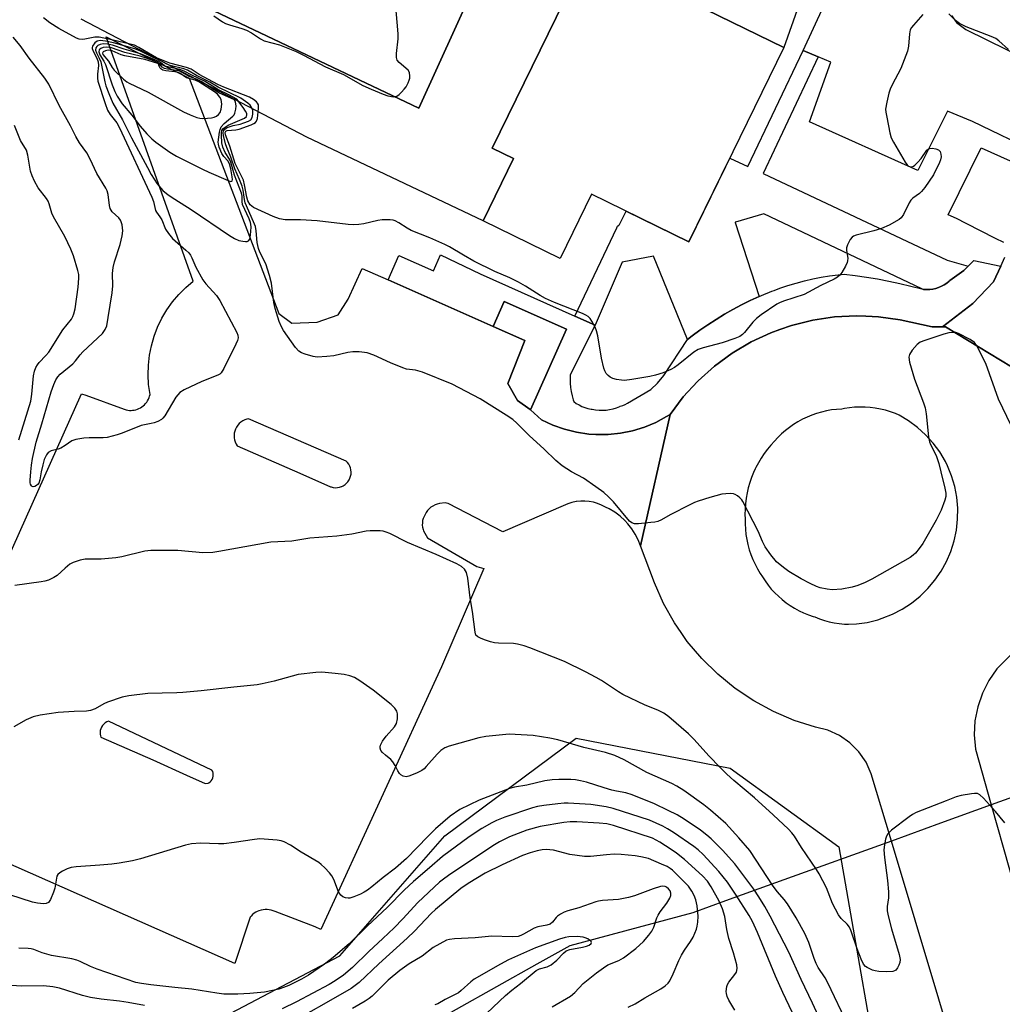
# Model space of a CAD drawing. Units: inches. Extents: x 1189769 to 1195769, y 537457 to 541457.
# Drawn here: x 1192589 to 1192869, y 539848 to 540129 of the extents above; entities that cross this region are included whole.
import ezdxf

# ---------------------------------------------------------------- set-up
doc = ezdxf.new("R2010")
doc.units = ezdxf.units.IN
doc.header["$MEASUREMENT"] = 0
for name, color, linetype in [('BLDG-Footprint', 5, 'Continuous'), ('CULTRL-Pad', 6, 'Continuous'), ('CULTRL-Swimming Pool in Ground', 4, 'Continuous'), ('HYDRO-Hidden Single Line Stream', 5, 'Continuous'), ('HYDRO-Single Line Stream', 4, 'Continuous'), ('NTRL-Trees', 3, 'Continuous'), ('TRANS-Non Street Sidewalk', 7, 'Continuous'), ('TRANS-Parking Lot', 4, 'Continuous'), ('TRANS-Road', 130, 'Continuous'), ('TRANS-Street Sidewalk', 7, 'Continuous'), ('Undefined', 1, 'Continuous')]:
    doc.layers.add(name, color=color, linetype=linetype)

msp = doc.modelspace()

# ---------------------------------------------------------------- linework, layer by layer
at = {"layer": 'BLDG-Footprint', "elevation": 401.07}
msp.add_lwpolyline([(1192806.45, 540120.88), (1192779.39, 540065.53), (1192751.7, 540079.06), (1192742.77, 540060.78), (1192720.85, 540071.49), (1192729.52, 540089.24), (1192723.38, 540092.24), (1192750.7, 540148.13)], close=True, dxfattribs=at)
at = {"layer": 'CULTRL-Pad'}
msp.add_polyline3d([(1192728.59, 540161, 0), (1192652.92, 540192.77, 0), (1192629.21, 540138.55, 0), (1192702.51, 540103.62, 0)], close=True, dxfattribs=at)
msp.add_polyline3d([(1192817.08, 540151.27, 0), (1192806.45, 540120.88, 0), (1192750.7, 540148.13, 0), (1192723.38, 540092.24, 0), (1192729.52, 540089.24, 0), (1192720.85, 540071.49, 0), (1192670.67, 540095.29, 0), (1192606.44, 540128.91, 0)], dxfattribs=at)
at = {"layer": 'CULTRL-Swimming Pool in Ground'}
msp.add_lwpolyline([(1192728.59, 540161), (1192702.51, 540103.62), (1192629.21, 540138.55), (1192652.92, 540192.77)], close=True, dxfattribs=at)
at = {"layer": 'HYDRO-Hidden Single Line Stream'}
msp.add_lwpolyline([(1192906.15, 539919.92), (1192890.16, 539914.14), (1192875.21, 539908.74), (1192865.41, 539905.19), (1192850.97, 539899.97), (1192837.01, 539894.93), (1192806.37, 539883.85), (1192789.84, 539877.87), (1192780.54, 539874.51)], dxfattribs=at)
at = {"layer": 'HYDRO-Single Line Stream'}
msp.add_lwpolyline([(1192780.54, 539874.51), (1192745.47, 539865.11), (1192736.16, 539859.87), (1192678.78, 539827.56)], dxfattribs=at)
at = {"layer": 'NTRL-Trees'}
msp.add_lwpolyline([(1192636.22, 539839.18), (1192680.03, 539862.27), (1192709.93, 539896.45), (1192747.31, 539924.21), (1192791.1, 539915.67), (1192822.07, 539893.24), (1192835.96, 539813.14)], dxfattribs=at)
at = {"layer": 'TRANS-Non Street Sidewalk'}
msp.add_lwpolyline([(1192816.2, 540118.18), (1192800.51, 540085), (1192852.92, 540060.35), (1192858.88, 540058.56), (1192857.67, 540057.33), (1192853.6, 540054.52), (1192853.42, 540054.35), (1192852.74, 540053.8), (1192852.02, 540053.31), (1192851.25, 540052.89), (1192850.45, 540052.55), (1192849.62, 540052.28), (1192848.77, 540052.08), (1192847.91, 540051.97), (1192847.04, 540051.93), (1192846.16, 540051.98), (1192845.63, 540052.12), (1192800.71, 540073.45), (1192792.65, 540071.15), (1192792.56, 540071.13), (1192792.59, 540071.04), (1192799.39, 540049.94), (1192796.87, 540048.78), (1192794.38, 540047.56), (1192791.93, 540046.26), (1192789.52, 540044.89), (1192787.15, 540043.45), (1192784.82, 540041.94), (1192782.54, 540040.37), (1192780.3, 540038.73), (1192778.99, 540037.71), (1192769.32, 540061.41), (1192760.45, 540059.73), (1192752.71, 540041.76), (1192746.97, 540044.34), (1192758.85, 540069.53), (1192759.11, 540069.94), (1192759.44, 540070.3), (1192759.67, 540070.49), (1192761.52, 540074.26), (1192779.39, 540065.53), (1192791.05, 540089.38), (1192796.2, 540086.93), (1192811.93, 540119.98)], close=True, dxfattribs=at)
at = {"layer": 'TRANS-Parking Lot'}
for points in [[(1192854.16, 540129.98, 0), (1192855.52, 540127.93, 0), (1192858.2, 540125.98, 0), (1192887.28, 540111.67, 0), (1192888.65, 540111.24, 0), (1192890.79, 540111.21, 0), (1192892.52, 540112.16, 0), (1192896.99, 540120.32, 0), (1192882.46, 540127.19, 0), (1192937.97, 540240.43, 0)], [(1192878.59, 540090.85, 0), (1192860.07, 540099.74, 0), (1192852.93, 540102.74, 0), (1192844.57, 540085.81, 0), (1192813.75, 540099.65, 0), (1192819.77, 540116.68, 0), (1192816.2, 540118.18, 0), (1192811.93, 540119.98, 0), (1192823.63, 540145.51, 0)], [(1192560.73, 539919.98, 0), (1192606.6, 540022.28, 0), (1192607.76, 540021.86, 0), (1192618.73, 540017.87, 0), (1192619.28, 540017.67, 0), (1192619.73, 540017.59, 0), (1192620.19, 540017.54, 0), (1192620.65, 540017.53, 0), (1192621.12, 540017.56, 0), (1192621.57, 540017.63, 0), (1192622.02, 540017.73, 0), (1192622.46, 540017.88, 0), (1192622.89, 540018.05, 0), (1192623.32, 540018.27, 0), (1192623.73, 540018.53, 0), (1192624.12, 540018.82, 0), (1192624.48, 540019.15, 0), (1192624.81, 540019.51, 0), (1192625.11, 540019.89, 0), (1192625.37, 540020.29, 0), (1192625.6, 540020.72, 0), (1192625.79, 540021.17, 0), (1192625.95, 540021.63, 0), (1192626.06, 540022.1, 0), (1192625.67, 540024.86, 0), (1192625.52, 540027.65, 0), (1192625.6, 540030.44, 0), (1192625.92, 540033.21, 0), (1192626.46, 540035.94, 0), (1192627.23, 540038.63, 0), (1192628.22, 540041.23, 0), (1192629.43, 540043.75, 0), (1192630.84, 540046.15, 0), (1192632.45, 540048.43, 0), (1192634.25, 540050.56, 0), (1192636.21, 540052.54, 0), (1192638.34, 540054.35, 0), (1192613.54, 540123.91, 0), (1192637.18, 540112.08, 0), (1192662.69, 540045.16, 0), (1192666.46, 540042.36, 0), (1192673.59, 540042.65, 0), (1192679.6, 540044.7, 0), (1192682.45, 540049.17, 0), (1192686.46, 540057.92, 0), (1192693.78, 540054.68, 0), (1192723.69, 540041.45, 0), (1192732.67, 540037.47, 0), (1192727.88, 540025.16, 0), (1192730.64, 540020.32, 0), (1192734.27, 540017.76, 0), (1192734.34, 540017.69, 0), (1192737.49, 540014.87, 0), (1192740.67, 540013.36, 0), (1192743.98, 540012.16, 0), (1192747.4, 540011.3, 0), (1192750.88, 540010.78, 0), (1192752.88, 540010.63, 0), (1192756.4, 540010.65, 0), (1192759.9, 540011.01, 0), (1192763.35, 540011.72, 0), (1192766.72, 540012.75, 0), (1192769.96, 540014.12, 0), (1192773.06, 540015.79, 0), (1192774.03, 540016.4, 0), (1192765.64, 539978.96, 0), (1192764.98, 539980.66, 0), (1192764.15, 539982.29, 0), (1192763.17, 539983.83, 0), (1192762.04, 539985.27, 0), (1192761.14, 539986.22, 0), (1192759.79, 539987.45, 0), (1192758.32, 539988.54, 0), (1192756.75, 539989.47, 0), (1192755.66, 539990.02, 0), (1192754.57, 539990.58, 0), (1192753.43, 539991.03, 0), (1192752.25, 539991.38, 0), (1192751.04, 539991.6, 0), (1192749.82, 539991.71, 0), (1192748.6, 539991.69, 0), (1192747.38, 539991.56, 0), (1192747.33, 539991.55, 0), (1192746.13, 539991.29, 0), (1192744.97, 539990.92, 0), (1192744.3, 539990.65, 0), (1192726.43, 539982.98, 0), (1192710.91, 539990.99, 0), (1192710.4, 539991.12, 0), (1192710.07, 539991.17, 0), (1192708.44, 539990.98, 0), (1192707.79, 539990.83, 0), (1192707.16, 539990.61, 0), (1192706.57, 539990.31, 0), (1192706.01, 539989.94, 0), (1192705.51, 539989.5, 0), (1192705.06, 539989.01, 0), (1192704.67, 539988.47, 0), (1192704.35, 539987.89, 0), (1192704.04, 539987.34, 0), (1192703.8, 539986.76, 0), (1192703.63, 539986.15, 0), (1192703.55, 539985.53, 0), (1192703.54, 539984.9, 0), (1192703.61, 539984.27, 0), (1192703.76, 539983.66, 0), (1192703.9, 539983.25, 0), (1192704.99, 539981.24, 0), (1192719.05, 539973.07, 0), (1192721.02, 539972.51, 0), (1192708.98, 539944.54, 0), (1192674.68, 539869.77, 0), (1192673.08, 539870.51, 0), (1192661.66, 539874.86, 0), (1192661.11, 539875.08, 0), (1192660.55, 539875.25, 0), (1192659.97, 539875.36, 0), (1192659.38, 539875.42, 0), (1192658.8, 539875.41, 0), (1192658.21, 539875.35, 0), (1192657.64, 539875.23, 0), (1192657.07, 539875.06, 0), (1192656.53, 539874.83, 0), (1192656.19, 539874.65, 0), (1192655.69, 539874.34, 0), (1192655.23, 539873.98, 0), (1192654.8, 539873.57, 0), (1192654.53, 539873.27, 0), (1192650.18, 539860.01, 0), (1192569.86, 539895.57, 0)], [(1192868.97, 540065.29, 0), (1192866.61, 540066.5, 0), (1192858.25, 540070.78, 0), (1192855.56, 540072.15, 0), (1192853.13, 540073.25, 0), (1192862.52, 540092.29, 0), (1192877.16, 540085.76, 0)], [(1192871.23, 540029.9, 0), (1192852.39, 540041.35, 0), (1192851.53, 540041.34, 0), (1192860.2, 540047.97, 0), (1192866.06, 540054.09, 0), (1192868.14, 540058.64, 0), (1192869.3, 540061.17, 0)]]:
    msp.add_polyline3d(points, dxfattribs=at)
for points in [[(1192678.2, 539995.59, 0), (1192678.79, 539995.53, 0), (1192679.38, 539995.56, 0), (1192679.96, 539995.66, 0), (1192680.52, 539995.84, 0), (1192680.63, 539995.89, 0), (1192681.05, 539996.09, 0), (1192681.55, 539996.41, 0), (1192681.99, 539996.8, 0), (1192682.38, 539997.24, 0), (1192682.71, 539997.73, 0), (1192682.96, 539998.26, 0), (1192683.15, 539998.82, 0), (1192683.25, 539999.4, 0), (1192683.28, 539999.99, 0), (1192683.22, 540000.58, 0), (1192683.09, 540001.15, 0), (1192682.88, 540001.7, 0), (1192682.6, 540002.22, 0), (1192682.25, 540002.7, 0), (1192682.05, 540002.9, 0), (1192681.84, 540003.12, 0), (1192654.04, 540015.16, 0), (1192653.61, 540015.06, 0), (1192653.01, 540014.85, 0), (1192652.45, 540014.56, 0), (1192651.93, 540014.21, 0), (1192651.45, 540013.79, 0), (1192651.04, 540013.32, 0), (1192650.68, 540012.8, 0), (1192650.4, 540012.23, 0), (1192650.19, 540011.64, 0), (1192650.05, 540011.02, 0), (1192650, 540010.39, 0), (1192650.02, 540009.76, 0), (1192650.13, 540009.14, 0), (1192650.31, 540008.54, 0), (1192650.56, 540007.96, 0), (1192650.89, 540007.42, 0), (1192668.7, 539999.62, 0), (1192677.45, 539995.79, 0), (1192677.63, 539995.73, 0)], [(1192636.42, 539913.71, 0), (1192641.78, 539911.29, 0), (1192642.56, 539911.39, 0), (1192642.8, 539911.51, 0), (1192643.17, 539911.78, 0), (1192643.48, 539912.11, 0), (1192643.74, 539912.49, 0), (1192643.93, 539912.91, 0), (1192644.04, 539913.35, 0), (1192644.07, 539913.81, 0), (1192644.02, 539914.26, 0), (1192643.89, 539914.7, 0), (1192643.69, 539915.11, 0), (1192614.24, 539929.05, 0), (1192613.76, 539928.84, 0), (1192613.31, 539928.56, 0), (1192612.91, 539928.22, 0), (1192612.56, 539927.82, 0), (1192612.27, 539927.38, 0), (1192612.06, 539926.9, 0), (1192611.92, 539926.4, 0), (1192611.86, 539925.88, 0), (1192611.87, 539925.36, 0), (1192611.97, 539924.85, 0), (1192612.08, 539924.51, 0), (1192626.86, 539918.02, 0)]]:
    msp.add_polyline3d(points, close=True, dxfattribs=at)
at = {"layer": 'TRANS-Road'}
for points in [[(1192871, 539781.46, 0), (1192837.01, 539894.93, 0), (1192831.27, 539914.08, 0), (1192829.8, 539917.38, 0), (1192827.76, 539920.36, 0), (1192825.22, 539922.92, 0), (1192822.24, 539924.98, 0), (1192818.95, 539926.46, 0), (1192815.44, 539927.32, 0), (1192809.36, 539929.26, 0), (1192803.49, 539931.77, 0), (1192797.87, 539934.81, 0), (1192792.57, 539938.36, 0), (1192787.61, 539942.39, 0), (1192783.06, 539946.87, 0), (1192778.94, 539951.76, 0), (1192777.18, 539954.31, 0), (1192775.3, 539957.01, 0), (1192772.16, 539962.57, 0), (1192769.56, 539968.4, 0), (1192765.64, 539978.96, 0), (1192774.03, 540016.4, 0), (1192777.79, 540021.38, 0), (1192781.86, 540025.79, 0), (1192782.02, 540025.97, 0), (1192786.68, 540030.13, 0), (1192791.71, 540033.82, 0), (1192797.09, 540037.01, 0), (1192802.74, 540039.66, 0), (1192805.23, 540040.54, 0), (1192808.63, 540041.75, 0), (1192814.68, 540043.26, 0), (1192820.86, 540044.18, 0), (1192827.09, 540044.49, 0), (1192829.78, 540044.36, 0), (1192833.32, 540044.19, 0), (1192839.5, 540043.29, 0), (1192848.65, 540041.29, 0), (1192851.53, 540041.34, 0), (1192852.39, 540041.35, 0), (1192871.23, 540029.9, 0)], [(1192871.33, 539948.36, 0), (1192867.05, 539943.96, 0), (1192864.74, 539940.62, 0), (1192862.9, 539937.01, 0), (1192861.58, 539933.17, 0), (1192860.8, 539929.19, 0), (1192860.57, 539925.14, 0), (1192860.9, 539921.09, 0), (1192865.41, 539905.19, 0), (1192891.51, 539813.17, 0)]]:
    msp.add_polyline3d(points, dxfattribs=at)
msp.add_polyline3d([(1192823.63, 539956.7, 0), (1192824.78, 539956.64, 0), (1192827.04, 539956.74, 0), (1192830.13, 539957.19, 0), (1192833.17, 539957.94, 0), (1192834.43, 539958.35, 0), (1192837.33, 539959.51, 0), (1192840.11, 539960.96, 0), (1192842.73, 539962.66, 0), (1192845.17, 539964.62, 0), (1192847.4, 539966.81, 0), (1192849.41, 539969.2, 0), (1192851.18, 539971.78, 0), (1192852.68, 539974.52, 0), (1192853.91, 539977.4, 0), (1192854.85, 539980.38, 0), (1192855.5, 539983.44, 0), (1192855.84, 539986.55, 0), (1192855.87, 539989.68, 0), (1192855.6, 539992.79, 0), (1192855.02, 539995.87, 0), (1192854.15, 539998.87, 0), (1192852.99, 540001.77, 0), (1192852.38, 540003.02, 0), (1192850.76, 540005.72, 0), (1192848.88, 540008.24, 0), (1192846.76, 540010.57, 0), (1192844.42, 540012.68, 0), (1192841.89, 540014.55, 0), (1192839.19, 540016.17, 0), (1192838.14, 540016.66, 0), (1192836.75, 540017.15, 0), (1192835.33, 540017.56, 0), (1192833.89, 540017.9, 0), (1192832.44, 540018.16, 0), (1192830.98, 540018.34, 0), (1192829.51, 540018.44, 0), (1192828.03, 540018.47, 0), (1192826.56, 540018.41, 0), (1192825.09, 540018.27, 0), (1192823.63, 540018.05, 0), (1192822.87, 540017.91, 0), (1192821.42, 540017.82, 0), (1192819.97, 540017.65, 0), (1192818.54, 540017.4, 0), (1192817.13, 540017.07, 0), (1192815.73, 540016.67, 0), (1192814.36, 540016.19, 0), (1192813.01, 540015.63, 0), (1192811.7, 540015, 0), (1192810.43, 540014.3, 0), (1192809.19, 540013.53, 0), (1192808, 540012.7, 0), (1192806.86, 540011.8, 0), (1192805.77, 540010.84, 0), (1192804.73, 540009.82, 0), (1192803.79, 540008.79, 0), (1192802.75, 540007.66, 0), (1192801.76, 540006.48, 0), (1192800.83, 540005.25, 0), (1192799.97, 540003.97, 0), (1192799.18, 540002.64, 0), (1192798.46, 540001.28, 0), (1192798.29, 540000.91, 0), (1192797.81, 539999.89, 0), (1192797.23, 539998.46, 0), (1192796.73, 539997, 0), (1192796.3, 539995.52, 0), (1192795.95, 539994.02, 0), (1192795.68, 539992.5, 0), (1192795.49, 539990.97, 0), (1192795.38, 539989.44, 0), (1192795.34, 539987.9, 0), (1192795.37, 539986.7, 0), (1192795.38, 539985.21, 0), (1192795.46, 539983.72, 0), (1192795.62, 539982.24, 0), (1192795.86, 539980.77, 0), (1192796.17, 539979.32, 0), (1192796.57, 539977.88, 0), (1192797.04, 539976.47, 0), (1192797.59, 539975.09, 0), (1192798.21, 539973.74, 0), (1192798.9, 539972.42, 0), (1192799.66, 539971.14, 0), (1192800.31, 539970.16, 0), (1192801.09, 539968.96, 0), (1192801.94, 539967.79, 0), (1192802.85, 539966.68, 0), (1192803.82, 539965.61, 0), (1192804.85, 539964.61, 0), (1192805.93, 539963.66, 0), (1192807.07, 539962.77, 0), (1192808.25, 539961.95, 0), (1192809.48, 539961.19, 0), (1192810.74, 539960.51, 0), (1192812.04, 539959.89, 0), (1192813.38, 539959.35, 0), (1192814.74, 539958.88, 0), (1192815.23, 539958.73, 0), (1192816.57, 539958.2, 0), (1192817.95, 539957.75, 0), (1192819.35, 539957.37, 0), (1192820.76, 539957.07, 0), (1192822.19, 539956.85, 0)], close=True, dxfattribs=at)
at = {"layer": 'TRANS-Street Sidewalk'}
for points in [[(1192746.97, 540044.34), (1192752.71, 540041.76), (1192745.64, 540027.67), (1192745.58, 540026.47), (1192745.6, 540025.26), (1192745.7, 540024.06), (1192745.88, 540022.87), (1192746.14, 540021.69), (1192746.48, 540020.53), (1192746.63, 540020.09), (1192747.36, 540019.54), (1192748.13, 540019.07), (1192748.95, 540018.66), (1192749.8, 540018.33), (1192750.67, 540018.07), (1192751.56, 540017.89), (1192751.83, 540017.85), (1192752.82, 540017.67), (1192753.83, 540017.57), (1192754.83, 540017.56), (1192755.84, 540017.62), (1192756.83, 540017.76), (1192757.82, 540017.98), (1192758.78, 540018.28), (1192759.72, 540018.65), (1192759.84, 540018.7), (1192760.57, 540018.92), (1192761.28, 540019.2), (1192761.96, 540019.57), (1192768.55, 540023.51), (1192770.46, 540025.24), (1192772.3, 540027.5), (1192778.99, 540037.71), (1192780.3, 540038.73), (1192782.54, 540040.37), (1192784.82, 540041.94), (1192787.15, 540043.45), (1192789.52, 540044.89), (1192791.93, 540046.26), (1192794.38, 540047.56), (1192796.87, 540048.78), (1192799.39, 540049.94), (1192800.76, 540050.53), (1192802.36, 540051.19), (1192803.01, 540051.46), (1192803.68, 540051.71), (1192805.29, 540052.31), (1192807.59, 540053.09), (1192809.92, 540053.79), (1192812.27, 540054.41), (1192814.64, 540054.96), (1192817.03, 540055.43), (1192819.43, 540055.82), (1192821.84, 540056.13), (1192823.54, 540056.3), (1192826.73, 540055.93), (1192829.92, 540055.48), (1192833.09, 540054.96), (1192836.25, 540054.36), (1192839.39, 540053.69), (1192842.52, 540052.94), (1192845.63, 540052.12), (1192846.16, 540051.98), (1192847.04, 540051.93), (1192847.91, 540051.97), (1192848.77, 540052.08), (1192849.62, 540052.28), (1192850.45, 540052.55), (1192851.25, 540052.89), (1192852.02, 540053.31), (1192852.74, 540053.8), (1192853.42, 540054.35), (1192853.6, 540054.52), (1192857.67, 540057.33), (1192858.88, 540058.56), (1192860.48, 540060.21), (1192868.14, 540058.64), (1192866.06, 540054.09), (1192860.2, 540047.97), (1192851.53, 540041.34), (1192848.65, 540041.29), (1192839.5, 540043.29), (1192833.32, 540044.19), (1192829.78, 540044.36), (1192827.09, 540044.49), (1192820.86, 540044.18), (1192814.68, 540043.26), (1192808.63, 540041.75), (1192805.23, 540040.54), (1192802.74, 540039.66), (1192797.09, 540037.01), (1192791.71, 540033.82), (1192786.68, 540030.13), (1192782.02, 540025.97), (1192781.86, 540025.79), (1192777.79, 540021.38), (1192774.03, 540016.4), (1192773.06, 540015.79), (1192769.96, 540014.12), (1192766.72, 540012.75), (1192763.35, 540011.72), (1192759.9, 540011.01), (1192756.4, 540010.65), (1192752.88, 540010.63), (1192750.88, 540010.78), (1192747.4, 540011.3), (1192743.98, 540012.16), (1192740.67, 540013.36), (1192737.49, 540014.87), (1192734.34, 540017.69), (1192744.53, 540040.7), (1192726.82, 540048.54), (1192723.69, 540041.45), (1192693.78, 540054.68), (1192696.87, 540061.66), (1192706.77, 540057.28), (1192708.76, 540061.79), (1192720.03, 540056.42)], [(1192734.34, 540017.69), (1192734.27, 540017.76), (1192730.64, 540020.32), (1192727.88, 540025.16), (1192732.67, 540037.47), (1192723.69, 540041.45), (1192726.82, 540048.54), (1192744.53, 540040.7)]]:
    msp.add_lwpolyline(points, close=True, dxfattribs=at)
at = {"layer": 'Undefined'}
for points, elevation in [([(1192644.23, 540129.83), (1192646.68, 540128.2), (1192647.55, 540127.72), (1192648.67, 540127.31), (1192652.2, 540126.3), (1192653.48, 540125.79), (1192654.94, 540125.04), (1192657.5, 540123.3), (1192658.52, 540122.78), (1192662.95, 540121.61), (1192667.61, 540119.67), (1192669.74, 540118.64), (1192675.96, 540115.31), (1192681.08, 540113.12), (1192686.61, 540110.04), (1192688.96, 540108.96), (1192692.42, 540107.52), (1192693.76, 540107.08), (1192695.35, 540106.83), (1192695.85, 540106.86), (1192696.33, 540107.02), (1192696.99, 540107.5), (1192697.61, 540108.11), (1192698.4, 540108.98), (1192698.92, 540109.7), (1192699.5, 540110.75), (1192699.83, 540111.57), (1192699.97, 540112.13), (1192700, 540112.66), (1192699.85, 540113.7), (1192699.53, 540114.38), (1192696.94, 540116.62), (1192696.42, 540117.29), (1192696.19, 540118.05), (1192696.21, 540119.18), (1192696.66, 540123.28), (1192696.66, 540124.76), (1192694.39, 540151.28)], 400), ([(1192845.92, 540130.27), (1192843.26, 540127.26), (1192842.76, 540126.58), (1192842.37, 540125.85), (1192842.14, 540124.75), (1192841.88, 540121.26), (1192841.55, 540119.84), (1192839.66, 540114.88), (1192837.24, 540110.27), (1192836.63, 540108.96), (1192836.29, 540107.86), (1192835.68, 540105.32), (1192835.36, 540103.34), (1192835.42, 540102.46), (1192835.67, 540100.99), (1192836.54, 540096.6), (1192836.94, 540095.17), (1192837.58, 540093.9), (1192840.91, 540088.2), (1192841.36, 540087.53), (1192841.72, 540087.19), (1192842.38, 540086.91), (1192842.84, 540086.91), (1192843.28, 540087.1), (1192843.69, 540087.4), (1192844.49, 540088.16), (1192845.44, 540089.22), (1192847.13, 540091.58), (1192847.78, 540092.06), (1192848.57, 540092.17), (1192849.67, 540092.02), (1192850.41, 540091.73), (1192850.88, 540091.2), (1192851.12, 540090.5), (1192851.17, 540089.74), (1192850.98, 540088.91), (1192850.66, 540088.08), (1192849, 540084.59), (1192846.51, 540081.02), (1192845.62, 540079.88), (1192845.03, 540079.26), (1192843.11, 540077.94), (1192842.54, 540077.37), (1192842.08, 540076.63), (1192840.41, 540073.26), (1192839.8, 540072.39), (1192839.18, 540071.84), (1192836.37, 540070.27), (1192834.2, 540069.31), (1192831.97, 540068.61), (1192826.97, 540067.47), (1192826.23, 540067.17), (1192825.81, 540066.86), (1192825.3, 540066.19), (1192824.87, 540065.43), (1192824.5, 540064.64), (1192824.23, 540063.83), (1192824.21, 540063.02), (1192824.61, 540060.84), (1192824.57, 540060.12), (1192824.44, 540059.61), (1192823.95, 540058.55), (1192822.9, 540056.76), (1192822.38, 540056.06), (1192821.65, 540055.42), (1192820.75, 540054.91), (1192816.97, 540053.12), (1192812.15, 540050.56), (1192806.28, 540048.6), (1192805.18, 540048.16), (1192804.4, 540047.75), (1192800, 540044.78), (1192798.65, 540043.74), (1192797.57, 540042.62), (1192795.2, 540039.67), (1192794.62, 540039.1), (1192793.85, 540038.54), (1192792.5, 540037.96), (1192788.82, 540036.77), (1192783.41, 540035.36), (1192782.05, 540034.89), (1192780.84, 540034.1), (1192776.35, 540030.52), (1192775.25, 540029.74), (1192774.21, 540029.19), (1192772.04, 540028.23), (1192769.93, 540027.54), (1192768.29, 540027.2), (1192763.12, 540026.33), (1192761.11, 540026.07), (1192760.25, 540026.11), (1192758.83, 540026.35), (1192757.72, 540026.63), (1192756.97, 540026.97), (1192756.39, 540027.46), (1192755.89, 540028.08), (1192755.49, 540028.76), (1192755.19, 540029.58), (1192754.55, 540032.45), (1192753.47, 540038.75), (1192753.14, 540040.16), (1192752.7, 540041.2), (1192751.78, 540042.96), (1192751.33, 540043.66), (1192750.77, 540044.23), (1192750.09, 540044.65), (1192749.09, 540045.11), (1192741.18, 540048.22), (1192738.59, 540049.41), (1192737.08, 540050.23), (1192732.9, 540052.9), (1192730.94, 540054.04), (1192728.43, 540055.26), (1192724.22, 540057.11), (1192718.21, 540060.06), (1192715.28, 540061.69), (1192711.24, 540064.11), (1192709.94, 540064.79), (1192705.71, 540066.67), (1192700.38, 540068.75), (1192699.23, 540069.39), (1192696.82, 540070.98), (1192695.81, 540071.54), (1192695.28, 540071.72), (1192694.44, 540071.83), (1192692.14, 540071.8), (1192690.88, 540071.58), (1192686.9, 540070.61), (1192685.51, 540070.45), (1192683.84, 540070.37), (1192682.43, 540070.46), (1192673.6, 540071.53), (1192668.91, 540071.81), (1192664.54, 540071.82), (1192662.95, 540072.08), (1192661.09, 540072.69), (1192655.48, 540075.34), (1192654.6, 540076.04), (1192653.94, 540077.17), (1192653.63, 540078.24), (1192652.97, 540081.71), (1192652.62, 540083.07), (1192652.22, 540084.04), (1192650.27, 540087.83), (1192648.75, 540092.76), (1192647.52, 540095.98), (1192647.41, 540096.66), (1192647.61, 540097.06), (1192647.99, 540097.25), (1192650.51, 540097.44), (1192651.39, 540097.61), (1192654.8, 540098.83), (1192655.58, 540099.21), (1192656.03, 540099.51), (1192656.34, 540099.91), (1192656.6, 540100.66), (1192656.95, 540103.49), (1192656.89, 540104.55), (1192656.69, 540105), (1192656.36, 540105.38), (1192655.52, 540106.03), (1192654.34, 540106.68), (1192647.1, 540109.55), (1192645.37, 540110.31), (1192640.01, 540113.14), (1192637.73, 540114.66), (1192636.4, 540115.14), (1192631.72, 540116.43), (1192627.95, 540117.93), (1192626.72, 540118.56), (1192622.92, 540120.89), (1192621.63, 540121.48), (1192615.6, 540122.98), (1192611.6, 540123.8), (1192610.34, 540123.81), (1192607.54, 540123.25), (1192606.71, 540123.17), (1192605.92, 540123.24), (1192605.13, 540123.51), (1192600.11, 540126.24), (1192597.55, 540127.92), (1192595.72, 540129.27)], 400), ([(1192870.38, 540120.3), (1192867.61, 540122.78), (1192866.71, 540123.42), (1192865.4, 540124), (1192858.27, 540126.75), (1192856.4, 540127.65), (1192855.27, 540128.58), (1192853.38, 540130.47)], 400), ([(1192746.01, 540000), (1192743.35, 540001.78), (1192741.49, 540003.22), (1192738.19, 540006.52), (1192733.98, 540010.4), (1192730.48, 540013.91), (1192729.26, 540014.93), (1192727.43, 540016.16), (1192720.02, 540020.82), (1192711.99, 540024.97), (1192703.59, 540028.38), (1192701.61, 540028.94), (1192699.06, 540029.31), (1192698, 540029.62), (1192694.51, 540031.08), (1192689.73, 540033.24), (1192687.85, 540033.89), (1192685.55, 540034.19), (1192683.81, 540034.25), (1192682.39, 540034.03), (1192678.39, 540033.1), (1192676.4, 540032.89), (1192673.66, 540032.73), (1192672.53, 540032.88), (1192670.22, 540033.52), (1192669.12, 540033.93), (1192668.41, 540034.39), (1192667.47, 540035.48), (1192664.04, 540040.32), (1192663.45, 540041.32), (1192662.81, 540042.84), (1192661.69, 540046.52), (1192661.25, 540048.23), (1192660.61, 540053.75), (1192660.09, 540055.98), (1192659.06, 540059.22), (1192657.31, 540062.56), (1192656.91, 540063.63), (1192656.59, 540065.35), (1192656.29, 540068.65), (1192656.03, 540069.91), (1192655.54, 540071.25), (1192653.17, 540076.62), (1192652.92, 540077.57), (1192652.54, 540080.23), (1192652.27, 540081.33), (1192651.56, 540083.23), (1192650.23, 540086.29), (1192649.08, 540089.64), (1192647.88, 540092.34), (1192647.56, 540093.38), (1192646.99, 540095.83), (1192646.9, 540096.59), (1192647.01, 540097.16), (1192647.24, 540097.5), (1192647.86, 540097.94), (1192648.62, 540098.3), (1192649.71, 540098.67), (1192651.7, 540099.06), (1192652.8, 540099.36), (1192654.09, 540099.87), (1192654.74, 540100.29), (1192655.14, 540100.89), (1192655.36, 540101.91), (1192655.34, 540102.96), (1192655.05, 540103.71), (1192654.52, 540104.4), (1192653.91, 540104.98), (1192651.88, 540106.44), (1192645.47, 540109.54), (1192643.04, 540110.98), (1192639.33, 540112.88), (1192636.73, 540114.39), (1192635.67, 540114.76), (1192631.84, 540115.74), (1192630.83, 540116.08), (1192629.15, 540117.05), (1192626.97, 540117.96), (1192623.34, 540119.85), (1192621.77, 540120.47), (1192615.66, 540122.21), (1192613.35, 540122.67), (1192611.92, 540122.81), (1192611.04, 540122.63), (1192610.38, 540122.15), (1192609.74, 540121.28), (1192609.6, 540120.81), (1192609.61, 540120.57), (1192609.85, 540119.82), (1192610.95, 540117.79), (1192611.35, 540116.78), (1192611.4, 540115.76), (1192611.1, 540113.23), (1192611.13, 540112.12), (1192611.25, 540111.28), (1192613.29, 540104.92), (1192614, 540103.02), (1192614.76, 540101.76), (1192616.6, 540099.44), (1192617.41, 540098.01), (1192626.62, 540078.28), (1192627.09, 540077.02), (1192627.63, 540074.47), (1192627.88, 540074), (1192628.87, 540072.65), (1192629.4, 540071.78), (1192630.51, 540069.09), (1192631.34, 540067.88), (1192632.5, 540066.51), (1192636.26, 540063.18), (1192637.07, 540062.38), (1192637.59, 540061.72), (1192637.99, 540060.99), (1192639.09, 540058.34), (1192641.09, 540054.72), (1192641.97, 540053.56), (1192644.94, 540050.28), (1192645.94, 540048.82), (1192650.79, 540039.74), (1192651.09, 540038.98), (1192651.16, 540038.22), (1192650.94, 540037.42), (1192650.45, 540036.37), (1192647.04, 540029.47), (1192646.28, 540028.26), (1192645.88, 540027.89), (1192645.4, 540027.61), (1192640.79, 540025.76), (1192635.76, 540023.34), (1192634.53, 540022.61), (1192633.93, 540022.01), (1192633.44, 540021.3), (1192630.28, 540015.97), (1192629.73, 540015.32), (1192629.29, 540014.97), (1192628.29, 540014.41), (1192627.22, 540013.97), (1192626.4, 540013.76), (1192624.48, 540013.46), (1192623.5, 540013.2), (1192618.12, 540011.03), (1192616.73, 540010.54), (1192615.32, 540010.15), (1192613.89, 540009.84), (1192612.73, 540009.69), (1192608.7, 540009.68), (1192607.25, 540009.6), (1192604.93, 540009.23), (1192603.84, 540008.88), (1192601.88, 540007.51), (1192600.67, 540006.81), (1192599.91, 540006.5), (1192597.97, 540006.01), (1192597.05, 540005.52), (1192596.56, 540004.88), (1192595.98, 540003.56), (1192595.54, 540002.05), (1192595.12, 540000)], 398), ([(1192588.75, 540009.13), (1192592.14, 540020.16), (1192592.46, 540022.11), (1192592.95, 540027.33), (1192593.21, 540028.67), (1192593.57, 540029.71), (1192594.01, 540030.47), (1192594.55, 540031.19), (1192596.46, 540033.15), (1192597.25, 540034.14), (1192601.22, 540040.49), (1192603.73, 540043.55), (1192604.12, 540044.27), (1192604.4, 540045.04), (1192604.72, 540046.43), (1192605.59, 540052.58), (1192605.81, 540055.14), (1192605.76, 540056.23), (1192605.54, 540057.36), (1192604.33, 540061.56), (1192603.54, 540063.41), (1192601.78, 540067.04), (1192598.56, 540072.64), (1192598.13, 540073.69), (1192597.38, 540076.38), (1192597.08, 540077.14), (1192596.64, 540077.82), (1192594.25, 540080.87), (1192593.17, 540082.75), (1192592.5, 540084.31), (1192592.07, 540085.67), (1192591.33, 540090.22), (1192590.96, 540091.58), (1192589.22, 540094.4), (1192587.5, 540098.66)], 396), ([(1192871.12, 540013.21), (1192867.47, 540020.71), (1192863.91, 540030.88), (1192861.31, 540035.92), (1192860.63, 540036.86), (1192859.47, 540037.69), (1192856.12, 540039.47), (1192855.31, 540039.71), (1192854.77, 540039.74), (1192853.38, 540039.57), (1192851.97, 540039.24), (1192846.55, 540037.47), (1192845.2, 540036.93), (1192844.31, 540036.29), (1192842.96, 540034.7), (1192842.15, 540033.48), (1192841.94, 540032.7), (1192842.16, 540031.3), (1192843.58, 540026.39), (1192846.18, 540019.67), (1192846.65, 540018.26), (1192846.93, 540016.51), (1192847.61, 540010.04), (1192847.86, 540008.6), (1192848.15, 540007.78), (1192849.41, 540005.46), (1192849.87, 540004.4), (1192850.51, 540002.43), (1192851.11, 540000)], 398), ([(1192595.12, 540000), (1192594.71, 539997.73), (1192594.41, 539996.79), (1192594.19, 539996.49), (1192593.75, 539996.14), (1192593.27, 539995.87), (1192592.81, 539995.74), (1192592.54, 539995.82), (1192592.33, 539996.05), (1192592.09, 539996.53), (1192592, 539996.91), (1192591.99, 539997.7), (1192592.17, 540000)], 398), ([(1192851.11, 540000), (1192852.21, 539995.43), (1192852.49, 539994), (1192852.5, 539993.04), (1192852.24, 539991.93), (1192851.18, 539989.08), (1192849.78, 539986.24), (1192845.93, 539979.65), (1192844.94, 539978.19), (1192843.86, 539976.88), (1192843.24, 539976.3), (1192842.31, 539975.68), (1192831.4, 539969.44), (1192829.59, 539968.49), (1192827.48, 539967.66), (1192825.83, 539967.17), (1192822.94, 539966.67), (1192820.17, 539966.47), (1192818.76, 539966.59), (1192816.78, 539967.01), (1192815.7, 539967.39), (1192813.87, 539968.26), (1192811.31, 539969.6), (1192807.87, 539971.62), (1192806.28, 539972.79), (1192804.36, 539974.43), (1192802.72, 539976.39), (1192801.1, 539978.72), (1192800.35, 539980.23), (1192799.11, 539983.19), (1192794.76, 539991.55), (1192794.44, 539992.03), (1192793.88, 539992.65), (1192793.24, 539993.19), (1192792.55, 539993.62), (1192792.05, 539993.79), (1192791.26, 539993.87), (1192789.88, 539993.82), (1192788.78, 539993.68), (1192785.31, 539992.75), (1192782.02, 539991.69), (1192780.96, 539991.29), (1192779.62, 539990.65), (1192774.06, 539987.76), (1192771.58, 539986.36), (1192770.57, 539985.91), (1192769.72, 539985.72), (1192768.56, 539985.57), (1192765.02, 539985.26), (1192763.89, 539985.27), (1192763.14, 539985.51), (1192762.5, 539986.04), (1192757.91, 539991.47), (1192756.49, 539992.96), (1192755.2, 539994.16), (1192752.96, 539995.81), (1192749.37, 539998.21), (1192746.01, 540000)], 398), ([(1192869.28, 539900.07), (1192866.67, 539903.32), (1192863.26, 539907.12), (1192862.21, 539908.11), (1192861.49, 539908.43), (1192860.67, 539908.45), (1192859.81, 539908.34), (1192856.89, 539907.85), (1192855.46, 539907.53), (1192852.62, 539906.35), (1192844.08, 539903.05), (1192843.03, 539902.51), (1192842.05, 539901.83), (1192837.05, 539897.99), (1192835.98, 539897), (1192835.58, 539896.29), (1192835.34, 539895.5), (1192835.01, 539893.84), (1192834.87, 539892.44), (1192835.01, 539890.23), (1192835.91, 539883.67), (1192836.16, 539880.48), (1192836.17, 539878.74), (1192835.83, 539876.25), (1192835.81, 539875.09), (1192836.07, 539873.66), (1192837.01, 539869.95), (1192839.25, 539862.62), (1192839.51, 539861.2), (1192839.41, 539860.37), (1192839.13, 539859.58), (1192838.76, 539858.82), (1192838.29, 539858.2), (1192837.88, 539857.94), (1192837.39, 539857.81), (1192835.73, 539857.72), (1192833.44, 539857.79), (1192832.44, 539857.94), (1192831.67, 539858.15), (1192830.09, 539858.88), (1192829.64, 539859.22), (1192829.11, 539859.85), (1192828.38, 539861.29), (1192827.23, 539864.2), (1192825.58, 539869.3), (1192825.12, 539870.38), (1192824.45, 539871.22), (1192822.71, 539872.83), (1192821.93, 539873.88), (1192820.24, 539877.15), (1192818.54, 539881.62), (1192816.44, 539885.54), (1192815.68, 539886.81), (1192811.4, 539893.05), (1192809.42, 539896.3), (1192808.73, 539897.24), (1192807.7, 539898.3), (1192803.35, 539902.39), (1192798.08, 539907.23), (1192792.14, 539912.19), (1192790.17, 539914), (1192788.28, 539915.85), (1192785.1, 539919.16), (1192780.9, 539923.85), (1192779.25, 539925.41), (1192773.73, 539930.24), (1192772.22, 539931.32), (1192770.54, 539932.22), (1192766.98, 539933.64), (1192760.63, 539936.66), (1192759.37, 539937.39), (1192754.54, 539940.61), (1192753.02, 539941.53), (1192750.01, 539943.14), (1192743.99, 539946.02), (1192734.11, 539949.97), (1192732.52, 539950.49), (1192730.63, 539950.97), (1192729.52, 539951.15), (1192725.2, 539951.25), (1192724.06, 539951.36), (1192722.9, 539951.66), (1192721.19, 539952.23), (1192720.08, 539952.65), (1192719.33, 539953.03), (1192718.8, 539953.58), (1192718.55, 539954.35), (1192717.86, 539960.24), (1192717.16, 539964.13), (1192716.48, 539969.74), (1192716.09, 539971.37), (1192715.51, 539972.3), (1192714.69, 539973.07), (1192713.32, 539973.83), (1192707.51, 539976.47), (1192699.31, 539979.94), (1192694.28, 539982.45), (1192693.21, 539982.91), (1192692.39, 539983.11), (1192691.55, 539983.2), (1192688.73, 539983.28), (1192687.56, 539983.11), (1192683.48, 539982.31), (1192679.19, 539981.68), (1192671.5, 539981.11), (1192666.44, 539980.32), (1192660.46, 539979.97), (1192645.64, 539977.36), (1192643.91, 539977.12), (1192641.08, 539977.01), (1192633.95, 539977.61), (1192626.32, 539977.68), (1192624.6, 539977.44), (1192618.07, 539975.87), (1192616.36, 539975.54), (1192612.12, 539975.22), (1192607.59, 539975.13), (1192606.18, 539974.88), (1192604.24, 539974.25), (1192603.22, 539973.73), (1192601.87, 539972.66), (1192599.62, 539970.52), (1192598.7, 539969.94), (1192597.2, 539969.23), (1192596.15, 539968.9), (1192595.05, 539968.68), (1192587.55, 539967.66)], 396), ([(1192824.74, 539842.42), (1192818.95, 539854.52), (1192818.14, 539855.95), (1192816.21, 539858.89), (1192815.6, 539860.03), (1192815.02, 539861.49), (1192813.53, 539866.08), (1192812.4, 539868.62), (1192809.9, 539873.1), (1192807.47, 539877), (1192806.53, 539878.27), (1192804.63, 539880.5), (1192803.41, 539882.09), (1192796.72, 539892.21), (1192793.65, 539895.86), (1192789.88, 539899.9), (1192785.57, 539903.75), (1192783.62, 539905.26), (1192777.91, 539909.29), (1192776, 539910.52), (1192774.51, 539911.28), (1192767.42, 539914.41), (1192760.99, 539918.01), (1192758.28, 539919.31), (1192755.65, 539920.14), (1192749.48, 539921.59), (1192742.11, 539923.74), (1192739.86, 539924.21), (1192735.08, 539924.96), (1192728.3, 539925.34), (1192721.58, 539924.7), (1192719.59, 539924.28), (1192711.22, 539921.98), (1192709.92, 539921.46), (1192708.78, 539920.69), (1192707.75, 539919.65), (1192704.64, 539916.13), (1192704.04, 539915.52), (1192703.36, 539915), (1192701.84, 539914.22), (1192699.72, 539913.37), (1192698.93, 539913.24), (1192698.13, 539913.39), (1192697.42, 539913.78), (1192697.04, 539914.16), (1192696.61, 539914.88), (1192695.86, 539916.45), (1192695.15, 539917.52), (1192694.61, 539918.11), (1192693.03, 539919.39), (1192692.24, 539920.13), (1192691.77, 539920.74), (1192691.55, 539921.32), (1192691.55, 539921.74), (1192691.66, 539922.21), (1192692.21, 539923.36), (1192693.28, 539924.78), (1192695.61, 539927.46), (1192696.18, 539928.43), (1192696.46, 539929.75), (1192696.51, 539931.11), (1192696.33, 539931.87), (1192695.76, 539932.79), (1192694.71, 539933.8), (1192689.57, 539937.87), (1192685.73, 539940.57), (1192684.24, 539941.48), (1192682.95, 539941.96), (1192681.29, 539942.33), (1192678.71, 539942.67), (1192674.96, 539943), (1192673.2, 539942.91), (1192668.2, 539942.32), (1192661.36, 539940.46), (1192657.99, 539939.64), (1192656.56, 539939.39), (1192649.93, 539938.76), (1192640.6, 539937.68), (1192635.41, 539937.2), (1192633.67, 539937.09), (1192629.55, 539937.05), (1192625.41, 539936.9), (1192620.08, 539936.31), (1192618.09, 539935.85), (1192613.98, 539934.48), (1192612.94, 539934), (1192610.46, 539932.59), (1192609.17, 539932.06), (1192608.01, 539931.91), (1192604.49, 539931.82), (1192599.9, 539931.55), (1192594.77, 539930.75), (1192592.85, 539930.28), (1192590.79, 539929.47), (1192587.29, 539927.43)], 394), ([(1192817.41, 539842.62), (1192814.59, 539848.8), (1192811.37, 539855.49), (1192807.86, 539863.25), (1192802.5, 539873.53), (1192800.96, 539876.31), (1192799.27, 539879.08), (1192797.83, 539881.22), (1192792.48, 539888.41), (1192788.92, 539892.36), (1192785.7, 539895.58), (1192784.5, 539896.64), (1192782.74, 539898.02), (1192778.07, 539901.14), (1192776.05, 539902.34), (1192773.49, 539903.64), (1192769.56, 539905.49), (1192763.21, 539908.1), (1192761.47, 539908.64), (1192758.77, 539909.1), (1192757.42, 539909.42), (1192755.27, 539910.04), (1192750.27, 539911.66), (1192748.58, 539912.11), (1192747.15, 539912.34), (1192745.76, 539912.41), (1192742.4, 539912.44), (1192740.51, 539912.32), (1192738.36, 539912.03), (1192733.31, 539910.86), (1192729.79, 539910.25), (1192728.38, 539909.89), (1192719.69, 539906.55), (1192714.22, 539903.86), (1192711.43, 539901.97), (1192707.33, 539898.36), (1192705.1, 539896.2), (1192699.03, 539889.98), (1192695.95, 539887.22), (1192692.41, 539884.51), (1192689.18, 539881.84), (1192687.97, 539880.98), (1192686.96, 539880.35), (1192685.91, 539879.84), (1192684.04, 539879.05), (1192682.96, 539878.69), (1192682.42, 539878.61), (1192681.64, 539878.73), (1192680.91, 539879.03), (1192680.31, 539879.53), (1192679.73, 539880.5), (1192678.33, 539884), (1192677.81, 539885.01), (1192677.12, 539885.89), (1192675.76, 539887.33), (1192674.73, 539888.29), (1192674.05, 539888.8), (1192669.09, 539891.72), (1192666.05, 539893.72), (1192664.19, 539894.65), (1192663.35, 539894.94), (1192662.22, 539895.14), (1192657.27, 539895.51), (1192655.82, 539895.4), (1192650.01, 539894.54), (1192647.04, 539894.17), (1192645.59, 539894.15), (1192640.42, 539894.3), (1192637.9, 539894.13), (1192636.18, 539893.72), (1192623.33, 539889.85), (1192621.03, 539889.28), (1192617.26, 539888.61), (1192615.23, 539888.34), (1192611.74, 539888.02), (1192605.01, 539887.62), (1192603.61, 539887.41), (1192602.5, 539887), (1192601.17, 539886.35), (1192600.42, 539885.9), (1192599.82, 539885.35), (1192599.58, 539884.88), (1192599.43, 539884.36), (1192598.94, 539881.49), (1192598.63, 539880.38), (1192597.76, 539878.3), (1192597.18, 539877.46), (1192596.54, 539877.15), (1192595.74, 539877.09), (1192594.01, 539877.22), (1192592.64, 539877.5), (1192586.14, 539879.63)], 392), ([(1192808.75, 539846.22), (1192806.1, 539851.76), (1192804.02, 539856.46), (1192798.95, 539868.92), (1192797.5, 539872.04), (1192796.51, 539873.75), (1192792.69, 539879.84), (1192790.4, 539883.21), (1192787.89, 539886.21), (1192783.41, 539891.06), (1192782.03, 539892.43), (1192780.78, 539893.37), (1192774.97, 539897.37), (1192773.3, 539898.44), (1192771.94, 539899.17), (1192768.17, 539900.83), (1192757.82, 539904.19), (1192755.82, 539904.63), (1192751.48, 539905.33), (1192745.04, 539905.72), (1192743.88, 539905.71), (1192742.14, 539905.56), (1192738.08, 539905.08), (1192736.34, 539904.78), (1192734.88, 539904.35), (1192727, 539901.7), (1192724.63, 539900.78), (1192723.33, 539900.14), (1192720.49, 539898.52), (1192716.83, 539896.12), (1192709.28, 539890.54), (1192705.61, 539887.27), (1192700.99, 539883.37), (1192698.36, 539880.96), (1192693.67, 539876.12), (1192687.88, 539870.73), (1192682.7, 539865.68), (1192678.2, 539861.78), (1192675.72, 539859.88), (1192671.2, 539856.72), (1192669.18, 539855.55), (1192665.54, 539853.83), (1192664.03, 539853.21), (1192662.76, 539852.79), (1192658.61, 539851.86), (1192654.44, 539851.47), (1192651.04, 539851.31), (1192648.45, 539851.31), (1192647.02, 539851.36), (1192645.04, 539851.58), (1192637.95, 539852.76), (1192633.08, 539853.2), (1192626.25, 539853.94), (1192623.67, 539854.33), (1192621.99, 539854.67), (1192611.01, 539858.44), (1192609.09, 539859.23), (1192606.21, 539860.66), (1192605.21, 539861.05), (1192603.8, 539861.35), (1192598.07, 539862.33), (1192595.34, 539863.11), (1192592.96, 539864.03), (1192592.26, 539864.23), (1192591.38, 539864.34), (1192588.7, 539864.43)], 390), ([(1192792.51, 539846.74), (1192790.79, 539849.61), (1192790.31, 539850.66), (1192790.08, 539851.5), (1192790.03, 539852.07), (1192790.18, 539853.51), (1192790.36, 539854.03), (1192790.75, 539854.73), (1192792.51, 539856.89), (1192792.94, 539857.57), (1192793.16, 539858.6), (1192793.04, 539859.71), (1192792.07, 539863.09), (1192790.77, 539867.19), (1192790.23, 539869.74), (1192789.63, 539873.44), (1192788.99, 539875.62), (1192787.98, 539877.77), (1192785.75, 539881.87), (1192784.7, 539883.47), (1192783.3, 539885.01), (1192778.14, 539889.64), (1192775.83, 539891.47), (1192774.38, 539892.51), (1192771.16, 539894.63), (1192769.01, 539895.76), (1192757.94, 539899.32), (1192756.02, 539899.81), (1192753.82, 539900.04), (1192747.5, 539900.36), (1192745.61, 539900.37), (1192743.79, 539900.2), (1192737.12, 539899.05), (1192733.32, 539898.06), (1192728.33, 539896.13), (1192725.53, 539894.69), (1192723.63, 539893.52), (1192710.99, 539885.1), (1192709.57, 539884.1), (1192708.45, 539883.19), (1192702.31, 539877.38), (1192698.03, 539872.73), (1192695.55, 539870.2), (1192692.33, 539867.14), (1192688.28, 539863.46), (1192683.7, 539858.94), (1192681.07, 539856.76), (1192678.74, 539855.14), (1192676.99, 539854.08), (1192667.75, 539849.13), (1192663.65, 539847.15)], 388), ([(1192762.13, 539847.63), (1192764.09, 539848.6), (1192766.88, 539850.3), (1192771.4, 539852.85), (1192772.62, 539853.66), (1192773.48, 539854.43), (1192773.95, 539855.11), (1192774.96, 539857.13), (1192776.53, 539860.89), (1192777.27, 539862.41), (1192778.12, 539863.84), (1192779.89, 539866.35), (1192780.62, 539867.53), (1192781.58, 539869.87), (1192781.79, 539870.69), (1192781.94, 539871.82), (1192782, 539873.54), (1192781.7, 539876.49), (1192781.36, 539878.15), (1192780.93, 539879.44), (1192780.26, 539880.67), (1192779.3, 539882.05), (1192775.81, 539885.63), (1192774.75, 539886.63), (1192774.06, 539887.15), (1192773.19, 539887.66), (1192771.63, 539888.38), (1192767.93, 539889.91), (1192765.74, 539890.45), (1192764.09, 539890.72), (1192760.16, 539891.08), (1192758.17, 539891.14), (1192755.91, 539891.01), (1192751.41, 539890.53), (1192749.71, 539890.51), (1192745.48, 539891.05), (1192740.89, 539892.31), (1192738.82, 539892.53), (1192737.64, 539892.45), (1192736.21, 539892.17), (1192734.27, 539891.59), (1192732.07, 539890.79), (1192726.22, 539888.19), (1192721.44, 539885.74), (1192716.6, 539882.82), (1192714.46, 539881.4), (1192707.27, 539875.45), (1192706.05, 539874.26), (1192701.31, 539869.29), (1192699.26, 539867.31), (1192691.19, 539859.98), (1192685.55, 539854.63), (1192683.28, 539852.9), (1192675.53, 539848.46), (1192668.12, 539844.33)], 386), ([(1192740.5, 539847.68), (1192745.74, 539850.72), (1192746.98, 539851.78), (1192749.34, 539854.37), (1192753.12, 539857.44), (1192755.06, 539858.84), (1192756.32, 539859.63), (1192759.42, 539860.89), (1192760.81, 539861.65), (1192764.29, 539864.3), (1192766.45, 539866.36), (1192767.99, 539868.1), (1192768.83, 539869.24), (1192769.4, 539870.41), (1192770.3, 539873.09), (1192770.63, 539873.86), (1192771.24, 539874.8), (1192773.14, 539877.28), (1192773.98, 539878.69), (1192774.24, 539879.43), (1192774.27, 539880.12), (1192774.05, 539880.78), (1192773.63, 539881.35), (1192773.06, 539881.76), (1192772.61, 539881.94), (1192771.86, 539882.04), (1192771.32, 539881.98), (1192769.18, 539881.33), (1192763.91, 539879.36), (1192762.21, 539878.88), (1192759.33, 539878.3), (1192754.83, 539877.99), (1192753.71, 539877.85), (1192752.87, 539877.64), (1192748.11, 539875.91), (1192744.99, 539875.03), (1192743.89, 539874.64), (1192742.89, 539874.12), (1192741.97, 539873.49), (1192741.58, 539873.11), (1192740.62, 539871.86), (1192739.94, 539871.29), (1192738.99, 539870.94), (1192736.44, 539870.46), (1192735.37, 539870.14), (1192732.37, 539868.39), (1192731.59, 539868.03), (1192730.79, 539867.78), (1192729.1, 539867.63), (1192723.31, 539867.8), (1192718.55, 539867.35), (1192712.68, 539867.11), (1192711.23, 539866.92), (1192710.42, 539866.68), (1192706.61, 539864.59), (1192703.48, 539862.16), (1192699.81, 539859.97), (1192697.17, 539858.1), (1192693.87, 539855.31), (1192689.28, 539850.75), (1192688.41, 539850.05), (1192687.27, 539849.31), (1192683.67, 539847.23)], 384), ([(1192721.92, 539845.95), (1192727.25, 539850.98), (1192728.99, 539852.47), (1192731.49, 539854.39), (1192735.94, 539858.02), (1192736.91, 539858.58), (1192739.07, 539859.14), (1192740.17, 539859.72), (1192741.77, 539860.98), (1192743.67, 539863), (1192744.48, 539863.64), (1192745.55, 539864.02), (1192749.09, 539864.67), (1192750.22, 539864.96), (1192750.98, 539865.32), (1192751.55, 539865.75), (1192751.7, 539866.05), (1192751.57, 539866.34), (1192750.61, 539867.04), (1192749.88, 539867.39), (1192749.34, 539867.54), (1192747.59, 539867.71), (1192745.26, 539867.67), (1192744.16, 539867.47), (1192742.55, 539867.02), (1192735.7, 539864.49), (1192728.1, 539861.06), (1192725.82, 539859.9), (1192718.33, 539855.56), (1192717.38, 539854.84), (1192714.61, 539852.34), (1192713.83, 539851.73), (1192710.06, 539849.8), (1192707.93, 539848.59), (1192707.13, 539848.27)], 382), ([(1192624.5, 539848.14), (1192619.85, 539848.99), (1192617.35, 539849.35), (1192612.15, 539849.89), (1192609.13, 539850.41), (1192606.83, 539850.97), (1192600.33, 539853.01), (1192598.4, 539853.44), (1192595.75, 539853.66), (1192589.46, 539853.63), (1192583.91, 539853.94)], 388)]:
    msp.add_lwpolyline(points, dxfattribs=dict(at, elevation=elevation))
for points, elevation in [([(1192612.75, 540121.86), (1192611.92, 540121.74), (1192611.22, 540121.42), (1192610.89, 540121.1), (1192610.65, 540120.73), (1192610.54, 540120.08), (1192610.79, 540119.34), (1192611.6, 540117.8), (1192612.05, 540116.74), (1192613.17, 540111.1), (1192613.5, 540109.97), (1192614.33, 540107.74), (1192615.47, 540105.03), (1192618.22, 540100.29), (1192620.79, 540095.13), (1192625.3, 540086.67), (1192626.41, 540084.66), (1192628.12, 540082.06), (1192629.75, 540080.13), (1192631.25, 540078.9), (1192633.1, 540077.65), (1192637.78, 540074.74), (1192648.65, 540067.31), (1192650.14, 540066.43), (1192651.36, 540065.92), (1192652.46, 540065.67), (1192653.27, 540065.59), (1192653.75, 540065.62), (1192654.13, 540065.77), (1192654.44, 540066.29), (1192654.65, 540067.47), (1192654.8, 540069.67), (1192654.75, 540070.55), (1192654.65, 540071.03), (1192654.26, 540072.1), (1192652.42, 540076.15), (1192652.24, 540076.97), (1192652.27, 540078.53), (1192652.12, 540079.38), (1192650.12, 540084.48), (1192649.06, 540088.2), (1192648.67, 540089.05), (1192647.43, 540090.95), (1192646.79, 540092.45), (1192646.49, 540093.74), (1192646.37, 540095.88), (1192646.4, 540096.69), (1192646.52, 540097.21), (1192646.76, 540097.66), (1192647.13, 540098.01), (1192648.34, 540098.7), (1192652.92, 540100.75), (1192653.52, 540101.22), (1192653.64, 540101.69), (1192653.58, 540102.06), (1192653.22, 540102.77), (1192652.54, 540103.74), (1192650.72, 540106.13), (1192648.52, 540107.36), (1192645.34, 540108.89), (1192641.53, 540111.25), (1192637.96, 540112.93), (1192635.8, 540114.13), (1192634.52, 540114.55), (1192630.66, 540115.44), (1192630.17, 540115.68), (1192629.16, 540116.5), (1192628.61, 540116.85), (1192623.37, 540119.07), (1192618.72, 540120.4), (1192615.43, 540121.5), (1192613.95, 540121.78)], 396), ([(1192613.79, 540120.97), (1192612.74, 540120.83), (1192612.05, 540120.57), (1192611.6, 540120.15), (1192611.48, 540119.61), (1192611.78, 540118.79), (1192612.93, 540116.94), (1192613.36, 540116.06), (1192615.27, 540110.26), (1192616.01, 540108.34), (1192616.68, 540107.01), (1192618.17, 540104.8), (1192620.91, 540101.61), (1192623.23, 540098.41), (1192625.16, 540096.29), (1192626.56, 540094.85), (1192627.67, 540093.93), (1192631.68, 540091.05), (1192633.56, 540089.93), (1192640.97, 540086.19), (1192642.77, 540085.36), (1192648.26, 540082.94), (1192648.97, 540082.72), (1192649.33, 540082.75), (1192649.44, 540082.85), (1192649.54, 540083.28), (1192649.45, 540084.07), (1192649.04, 540086.33), (1192648.7, 540087.71), (1192648.23, 540088.58), (1192647.08, 540089.78), (1192646.53, 540090.63), (1192645.71, 540092.51), (1192645.51, 540093.34), (1192645.48, 540093.92), (1192645.83, 540096.76), (1192646.01, 540097.52), (1192646.31, 540098.22), (1192647.19, 540099.23), (1192649.65, 540101.33), (1192649.96, 540101.73), (1192650.2, 540102.2), (1192650.49, 540103.26), (1192650.54, 540104.28), (1192650.36, 540105.29), (1192650.07, 540105.94), (1192645.67, 540107.98), (1192640.58, 540111.22), (1192639.3, 540111.81), (1192637.23, 540112.57), (1192634.72, 540113.99), (1192633.64, 540114.31), (1192631.02, 540114.7), (1192630.21, 540114.91), (1192629.56, 540115.29), (1192628.76, 540116.19), (1192628.12, 540116.65), (1192627.37, 540116.98), (1192624.69, 540117.95), (1192623.3, 540118.35), (1192618.88, 540119.4), (1192615.1, 540120.8)], 394), ([(1192614.15, 540120.09), (1192613.39, 540119.93), (1192612.77, 540119.61), (1192612.53, 540119.27), (1192612.66, 540118.83), (1192614.21, 540116.98), (1192615.3, 540115.13), (1192615.82, 540114.44), (1192618.56, 540111.84), (1192619.46, 540111.11), (1192620.16, 540110.67), (1192623.72, 540109.03), (1192625.58, 540108.09), (1192635.61, 540102.49), (1192637.45, 540101.67), (1192639.36, 540100.96), (1192640.19, 540100.75), (1192641.03, 540100.67), (1192642.45, 540100.69), (1192643.57, 540100.82), (1192644.31, 540101.02), (1192644.98, 540101.34), (1192645.55, 540101.79), (1192645.99, 540102.38), (1192646.35, 540103.33), (1192646.46, 540104.72), (1192646.29, 540106.06), (1192645.92, 540106.76), (1192645.22, 540107.53), (1192644.39, 540108.22), (1192639.93, 540111.05), (1192638.91, 540111.51), (1192636.46, 540112.22), (1192634.53, 540113.53), (1192633.97, 540113.78), (1192633.14, 540113.97), (1192630.53, 540114.21), (1192629.69, 540114.39), (1192629.17, 540114.74), (1192628.96, 540114.98), (1192628.67, 540115.54), (1192628.45, 540116.21), (1192628.27, 540116.28), (1192624.56, 540117.4), (1192618.93, 540118.44), (1192617.88, 540118.78), (1192615.25, 540119.89), (1192614.71, 540120.04)], 392)]:
    msp.add_lwpolyline(points, close=True, dxfattribs=dict(at, elevation=elevation))
msp.add_polyline3d([(1192592.17, 540000, 398), (1192592.33, 540001.93, 398), (1192592.62, 540003.8, 398), (1192593.69, 540008.46, 398), (1192595.3, 540013.66, 398), (1192597.94, 540022.81, 398), (1192598.68, 540024.92, 398), (1192599.23, 540026.19, 398), (1192599.79, 540027.08, 398), (1192600.5, 540027.88, 398), (1192604.08, 540030.77, 398), (1192604.88, 540031.62, 398), (1192606.22, 540033.35, 398), (1192606.99, 540034.21, 398), (1192612.5, 540039.41, 398), (1192613.32, 540040.54, 398), (1192613.73, 540041.61, 398), (1192614.19, 540043.94, 398), (1192615.33, 540051.01, 398), (1192615.44, 540053, 398), (1192615.36, 540056.54, 398), (1192615.56, 540058.21, 398), (1192615.97, 540059.85, 398), (1192617.61, 540064.75, 398), (1192618.18, 540067.27, 398), (1192618.32, 540068.69, 398), (1192618.09, 540070.4, 398), (1192617.87, 540071.22, 398), (1192617.64, 540071.72, 398), (1192617.15, 540072.33, 398), (1192615.31, 540074.07, 398), (1192614.97, 540074.5, 398), (1192614.72, 540074.99, 398), (1192614.52, 540075.83, 398), (1192614.11, 540078.99, 398), (1192613.83, 540080.04, 398), (1192613.51, 540080.77, 398), (1192610.93, 540085.01, 398), (1192609.01, 540089.04, 398), (1192608.04, 540090.83, 398), (1192606, 540093.74, 398), (1192604.96, 540095.47, 398), (1192603.41, 540098.56, 398), (1192600.21, 540104.35, 398), (1192597.26, 540110.4, 398), (1192596.16, 540112.12, 398), (1192591.67, 540117.81, 398), (1192589.16, 540121.42, 398), (1192587.09, 540123.81, 398)], dxfattribs=at)

doc.saveas('drawing.dxf')
